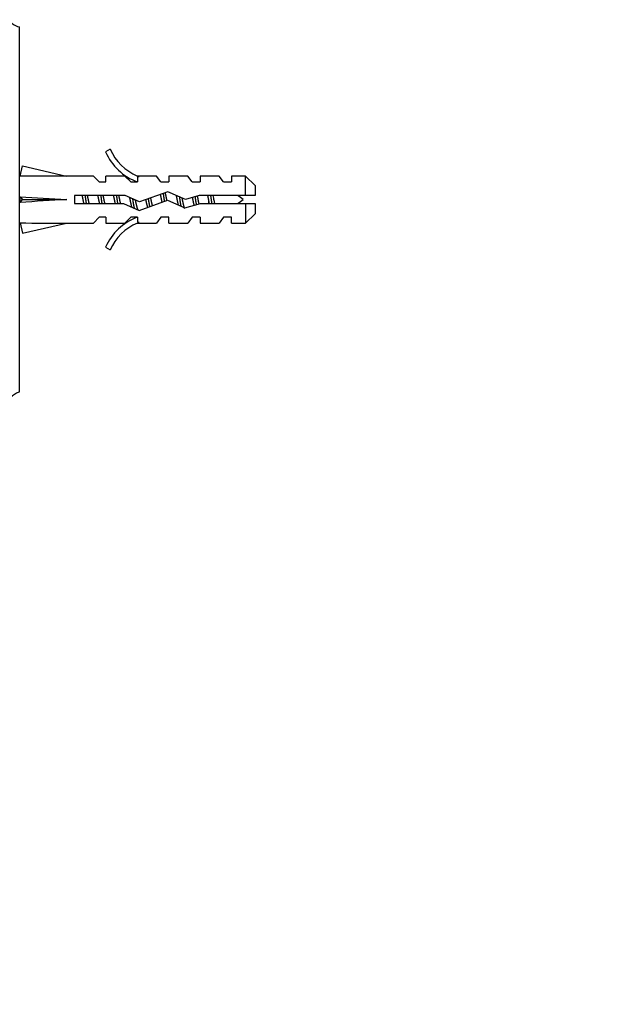
# Model space of a CAD drawing. Units: millimetres. Extents: x 0 to 1329, y 0 to 1434.
# Drawn here: x 251 to 327, y 896 to 1022 of the extents above; entities that cross this region are included whole.
import ezdxf
from ezdxf import colors
from ezdxf.entities.mleader import LeaderData, LeaderLine
from ezdxf.math import Vec2, Vec3

# ---------------------------------------------------------------- set-up
doc = ezdxf.new("R2010")
doc.units = ezdxf.units.MM
doc.layers.add('DV4_Défaut', color=7, linetype='Continuous')
doc.layers.add('Défaut', color=7, linetype='Continuous')

# ---------------------------------------------------------------- blocks, each defined once
blk = doc.blocks.new('_DOT')
at = {"color": 0}
blk.add_line((0, 0), (-1, 0), dxfattribs=at)
at = {"color": 0, "const_width": 0.333}
blk.add_lwpolyline([(-0.1665, 0, 1), (0.1665, 0, 1)], format="xyb", close=True, dxfattribs=at)
blk = doc.blocks.new('SE3')
at = {"layer": 'DV4_Défaut', "color": 7, "linetype": 'Continuous'}
for p, q in [((251.16, 974.44), (251.16, 1020.94)), ((262.71, 1005.36), (262.1, 1005.02)), ((251.23, 1001.92), (251.53, 1003.23)), ((251.53, 1003.23), (257.15, 1001.94)), ((251.24, 1001.94), (251.16, 1001.94)), ((260.57, 1001.94), (257.15, 1001.94)), ((261.31, 1001.19), (260.57, 1001.94)), ((262.16, 1001.19), (262.16, 1001.94)), ((264.57, 1001.94), (262.16, 1001.94)), ((265.31, 1001.19), (264.57, 1001.94)), ((266.39, 1001.85), (266.16, 1001.94)), ((268.59, 1001.94), (266.16, 1001.94)), ((266.16, 1001.85), (266.16, 1001.19)), ((266.39, 1001.85), (266.16, 1001.85)), ((269.16, 1001.19), (268.59, 1001.94)), ((270.16, 1001.94), (270.16, 1001.19)), ((272.59, 1001.94), (270.16, 1001.94)), ((273.16, 1001.19), (272.59, 1001.94)), ((274.16, 1001.94), (274.16, 1001.19)), ((276.59, 1001.94), (274.16, 1001.94)), ((277.16, 1001.19), (276.59, 1001.94)), ((278.16, 1001.94), (278.16, 1001.19)), ((279.96, 1001.94), (278.16, 1001.94)), ((279.96, 999.44), (279.96, 1001.94)), ((281.16, 1000.74), (279.96, 1001.94)), ((261.31, 1001.19), (262.16, 1001.19)), ((265.31, 1001.19), (266.16, 1001.19)), ((269.16, 1001.19), (270.16, 1001.19)), ((273.16, 1001.19), (274.16, 1001.19)), ((277.16, 1001.19), (278.16, 1001.19)), ((281.16, 1000.74), (281.16, 999.44)), ((251.23, 999.3), (251.53, 998.94)), ((251.23, 998.58), (251.53, 998.94)), ((251.53, 998.94), (257.15, 998.94)), ((258.16, 999.44), (258.16, 998.44)), ((264.61, 999.44), (258.16, 999.44)), ((266.42, 998.63), (264.61, 999.44)), ((270.06, 999.94), (266.42, 998.63)), ((272.3, 998.94), (270.06, 999.94)), ((274.06, 999.44), (272.3, 998.94)), ((279.96, 999.44), (274.06, 999.44)), ((281.16, 999.44), (279.96, 999.44)), ((258.16, 998.44), (264.4, 998.44)), ((264.4, 998.44), (266.38, 997.56)), ((266.38, 997.56), (270.02, 998.87)), ((270.02, 998.87), (272.23, 997.88)), ((272.23, 997.88), (274.2, 998.44)), ((274.2, 998.44), (279.96, 998.44)), ((275.29, 998.44), (275.29, 998.75)), ((279.96, 998.44), (279.96, 995.94)), ((279.96, 998.44), (281.16, 998.44)), ((281.16, 998.44), (281.16, 997.14)), ((261.31, 996.69), (260.57, 995.94)), ((262.16, 996.69), (261.31, 996.69)), ((262.16, 996.69), (262.16, 995.94)), ((265.31, 996.69), (264.57, 995.94)), ((266.16, 996.69), (265.31, 996.69)), ((266.16, 996.69), (266.16, 996.04)), ((269.16, 996.69), (268.59, 995.94)), ((270.16, 996.69), (269.16, 996.69)), ((270.16, 995.94), (270.16, 996.69)), ((273.16, 996.69), (272.59, 995.94)), ((274.16, 996.69), (273.16, 996.69)), ((274.16, 996.69), (274.16, 995.94)), ((277.16, 996.69), (276.59, 995.94)), ((278.16, 996.69), (277.16, 996.69)), ((278.16, 995.94), (278.16, 996.69)), ((279.96, 995.94), (281.16, 997.14)), ((251.16, 995.94), (251.24, 995.94)), ((251.23, 995.96), (251.53, 994.66)), ((251.53, 994.66), (257.15, 995.94)), ((257.15, 995.94), (260.57, 995.94)), ((262.16, 995.94), (264.57, 995.94)), ((266.16, 996.04), (266.39, 996.04)), ((266.16, 995.94), (266.39, 996.04)), ((266.16, 995.94), (268.59, 995.94)), ((270.16, 995.94), (272.59, 995.94)), ((274.16, 995.94), (276.59, 995.94)), ((278.16, 995.94), (279.96, 995.94)), ((262.1, 992.87), (262.71, 992.52))]:
    blk.add_line(p, q, dxfattribs=at)
for centre, radius, start, end in [((251.52, 1022.91), 2, 227.2041, 259.6658), ((268.73, 1007.99), 6.57, 203.5409, 246.9737), ((268.73, 1007.99), 7.27, 204.1547, 249.2877), ((275.29, 993.31), 7.13, 52.1441, 59.2834), ((275.29, 1004.57), 7.13, 300.7166, 307.8559), ((268.73, 989.9), 7.27, 110.7123, 155.8453), ((268.73, 989.9), 6.57, 113.0263, 156.4591)]:
    blk.add_arc(centre, radius, start, end, dxfattribs=at)
for centre, major_axis, ratio, start_param, end_param in [((270.28, 998.94), (-51.94, 0.76), 0.055876, -1.314474, -1.194522), ((270.28, 998.94), (-51.94, 2.9), 0.014553, 1.196154, 1.316105), ((250.55, 998.94), (0, -3), 0.228555, 1.450845, 1.690748), ((270.28, 998.94), (-51.94, -2.9), 0.014553, -1.316105, -1.196154), ((270.28, 998.94), (-51.94, -0.76), 0.055876, 1.194522, 1.314474)]:
    blk.add_ellipse(centre, major_axis=major_axis, ratio=ratio, start_param=start_param, end_param=end_param, dxfattribs=at)
for points, weights, knots in [([(259.36, 998.44), (259.3, 998.68), (259.25, 998.94), (259.2, 999.2), (259.14, 999.45)], [0.940551131009, 0.955484439665, 1, 0.955674265726, 0.940679028045], [0, 0, 0, 0.501068, 0.501068, 1, 1, 1]), ([(259.49, 999.45), (259.53, 999.2), (259.56, 998.94), (259.6, 998.68), (259.64, 998.43)], [0.949754430582, 0.966501254722, 1, 0.966501254722, 0.949754430582], [0, 0, 0, 0.5, 0.5, 1, 1, 1]), ([(259.77, 999.45), (259.83, 999.2), (259.88, 998.94), (259.93, 998.68), (259.99, 998.44)], [0.940679028045, 0.955674265726, 1, 0.955674265726, 0.940679028045], [0, 0, 0, 0.5, 0.5, 1, 1, 1]), ([(261.36, 998.44), (261.3, 998.68), (261.25, 998.94), (261.2, 999.2), (261.14, 999.45)], [0.940551131009, 0.955484439665, 1, 0.955674265726, 0.940679028045], [0, 0, 0, 0.501068, 0.501068, 1, 1, 1]), ([(261.49, 999.45), (261.53, 999.2), (261.56, 998.94), (261.6, 998.68), (261.64, 998.43)], [0.949754430582, 0.966501254722, 1, 0.966501254722, 0.949754430582], [0, 0, 0, 0.5, 0.5, 1, 1, 1]), ([(261.77, 999.45), (261.83, 999.2), (261.88, 998.94), (261.93, 998.68), (261.99, 998.44)], [0.940679028045, 0.955674265726, 1, 0.955674265726, 0.940679028045], [0, 0, 0, 0.5, 0.5, 1, 1, 1]), ([(263.36, 998.44), (263.3, 998.68), (263.25, 998.94), (263.2, 999.2), (263.14, 999.45)], [0.940551131009, 0.955484439665, 1, 0.955674265726, 0.940679028045], [0, 0, 0, 0.501068, 0.501068, 1, 1, 1]), ([(263.49, 999.45), (263.53, 999.2), (263.56, 998.94), (263.6, 998.68), (263.64, 998.43)], [0.949754430582, 0.966501254722, 1, 0.966501254722, 0.949754430582], [0, 0, 0, 0.5, 0.5, 1, 1, 1]), ([(263.77, 999.45), (263.83, 999.2), (263.88, 998.94), (263.93, 998.68), (263.99, 998.44)], [0.940679028045, 0.955674265726, 1, 0.955674265726, 0.940679028045], [0, 0, 0, 0.5, 0.5, 1, 1, 1]), ([(265.48, 997.95), (265.36, 998.37), (265.25, 998.94), (265.23, 999.06), (265.2, 999.18)], [0.94241832704, 0.907911757375, 1, 0.978818157238, 0.964334158327], [0, 0, 0, 0.812997, 0.812997, 1, 1, 1]), ([(265.55, 999.02), (265.56, 998.98), (265.56, 998.94), (265.65, 998.32), (265.76, 997.81)], [0.989725310896, 0.994648928624, 1, 0.923531443185, 0.934354661774], [0, 0, 0, 0.065401, 0.065401, 1, 1, 1]), ([(267.55, 999.04), (267.56, 998.99), (267.56, 998.94), (267.64, 998.46), (267.72, 998.02)], [0.987576240194, 0.993469827246, 1, 0.938837760552, 0.93351923536], [0, 0, 0, 0.0964683, 0.0964683, 1, 1, 1]), ([(267.84, 999.15), (267.86, 999.04), (267.88, 998.94), (267.96, 998.51), (268.06, 998.14)], [0.968870944645, 0.98202338233, 1, 0.928297811166, 0.933344558755], [0, 0, 0, 0.200456, 0.200456, 1, 1, 1]), ([(269.32, 998.61), (269.28, 998.77), (269.25, 998.94), (269.18, 999.29), (269.11, 999.61)], [0.954390180196, 0.970854735558, 1, 0.941035855049, 0.933973645062], [0, 0, 0, 0.3307849, 0.3307849, 1, 1, 1]), ([(269.44, 999.72), (269.51, 999.35), (269.56, 998.94), (269.58, 998.83), (269.6, 998.71)], [0.936580094168, 0.948471355451, 1, 0.984711370046, 0.972912091245], [0, 0, 0, 0.771187, 0.771187, 1, 1, 1]), ([(269.68, 999.82), (269.78, 999.43), (269.88, 998.94), (269.89, 998.88), (269.9, 998.82)], [0.935514250326, 0.920067742615, 1, 0.989374224958, 0.980433949979], [0, 0, 0, 0.882663, 0.882663, 1, 1, 1]), ([(271.4, 998.25), (271.32, 998.57), (271.25, 998.94), (271.2, 999.21), (271.14, 999.46)], [0.933394894511, 0.938072548814, 1, 0.954142626189, 0.939677752034], [0, 0, 0, 0.574547, 0.574547, 1, 1, 1]), ([(271.51, 999.3), (271.54, 999.12), (271.56, 998.94), (271.63, 998.51), (271.7, 998.11)], [0.960804405511, 0.976160020873, 1, 0.944862223092, 0.935108788115], [0, 0, 0, 0.301857, 0.301857, 1, 1, 1]), ([(271.84, 999.16), (271.86, 999.05), (271.88, 998.94), (272.01, 998.24), (272.16, 997.79)], [0.967634315553, 0.981170861691, 1, 0.88901602457, 0.961909338569], [0, 0, 0, 0.145048, 0.145048, 1, 1, 1]), ([(273.41, 998.21), (273.33, 998.55), (273.25, 998.94), (273.23, 999.07), (273.2, 999.2)], [0.933076446806, 0.935079123807, 1, 0.977118734932, 0.962053164867], [0, 0, 0, 0.7394, 0.7394, 1, 1, 1]), ([(273.51, 999.29), (273.54, 999.12), (273.56, 998.94), (273.61, 998.6), (273.67, 998.29)], [0.961693416811, 0.976844694776, 1, 0.956738681074, 0.941416117227], [0, 0, 0, 0.3486372, 0.3486372, 1, 1, 1]), ([(273.79, 999.37), (273.84, 999.16), (273.88, 998.94), (273.93, 998.65), (274, 998.39)], [0.945774945337, 0.962251515243, 1, 0.950901874221, 0.937790062611], [0, 0, 0, 0.434657, 0.434657, 1, 1, 1]), ([(275.29, 998.75), (275.27, 998.84), (275.25, 998.94), (275.2, 999.2), (275.14, 999.45)], [0.969850071718, 0.982688006361, 1, 0.955674265726, 0.940679028045], [0, 0, 0, 0.2808668, 0.2808668, 1, 1, 1]), ([(275.49, 999.45), (275.53, 999.2), (275.56, 998.94), (275.6, 998.68), (275.64, 998.43)], [0.949754430582, 0.966501254722, 1, 0.966501254722, 0.949754430582], [0, 0, 0, 0.5, 0.5, 1, 1, 1]), ([(265.89, 998.87), (266.05, 998.05), (266.21, 997.64), (266.22, 997.63), (266.22, 997.61)], [0.987596888882, 0.87254413811, 1, 0.994147826041, 0.988806912291], [0, 0, 0, 0.9561, 0.9561, 1, 1, 1])]:
    blk.add_rational_spline(points, weights, degree=2, knots=knots, dxfattribs=at)
blk.add_rational_spline([(267.49, 997.95), (267.36, 998.37), (267.25, 998.93)], [0.942752897247, 0.90779198272, 0.998317826933], degree=2, dxfattribs=at)
for points, knots in [([(275.78, 999.45), (275.81, 999.35), (275.83, 999.24), (275.85, 999.13), (275.89, 998.96), (275.93, 998.79), (275.97, 998.62), (275.98, 998.56), (276, 998.5), (276.01, 998.43)], [0, 0, 0, 0, 0.318578, 0.318578, 0.318578, 0.809852, 0.809852, 0.809852, 1, 1, 1, 1]), ([(250.16, 973.86), (250.3, 974), (250.45, 974.13), (250.79, 974.33), (250.97, 974.4), (251.16, 974.44)], [0, 0, 0, 0, 0.5, 0.5, 1, 1, 1, 1])]:
    blk.add_open_spline(points, degree=3, knots=knots, dxfattribs=at)
blk.add_open_spline([(275.36, 998.44), (275.34, 998.54), (275.31, 998.64), (275.29, 998.75)], degree=3, dxfattribs=at)

msp = doc.modelspace()

# ---------------------------------------------------------------- block references
at = {"layer": 'Défaut'}
msp.add_blockref('SE3', (0, 0), dxfattribs=at)

# ---------------------------------------------------------------- leaders
at = {"layer": 'Défaut', "color": 7, "linetype": 'Continuous'}
ml = msp.add_multileader_mtext('Standard', dxfattribs=at)
ml.set_content('{\\pxsm0.9;\\fSolid Edge ISO|b1||i0||c0|p34;\\W1.;08/10/2021\\P}', color=256)
ml.set_leader_properties()
ml.set_arrow_properties(name='DOT')
ml.build(insert=Vec2(0, 0))
ml.multileader.update_dxf_attribs({"leader_type": 0, "dogleg_length": 0, "arrow_head_size": 12})
ctx = ml.context
ctx.base_point, ctx.char_height, ctx.arrow_head_size, ctx.landing_gap_size = Vec3(1038.38, 1426.75), 12, 12, 4.2
notes = []
notes.append((ctx, [(0, (0, 0, 0), (0, 0), (1, 0), 1, [])]))
ctx.mtext.insert = Vec3(1040.38, 1432.87)
ml = msp.add_multileader_mtext('Standard', dxfattribs=at)
ml.set_content('{\\pxsm0.9;\\fArial|b1||i0||c0|p34;\\W1.;516/60\\P}', color=256)
ml.set_leader_properties()
ml.set_arrow_properties(name='DOT')
ml.build(insert=Vec2(0, 0))
ml.multileader.update_dxf_attribs({"leader_type": 0, "dogleg_length": 0, "arrow_head_size": 12})
ctx = ml.context
ctx.base_point, ctx.char_height, ctx.arrow_head_size, ctx.landing_gap_size = Vec3(319.26, 1426.58), 12, 12, 4.2
notes.append((ctx, [(0, (0, 0, 0), (0, 0), (1, 0), 1, [])]))
ctx.mtext.insert = Vec3(321.26, 1432.68)
for ctx, leaders in notes:
    for number, flags, end, landing, length, lines in leaders:
        leader = LeaderData()
        leader.index, (leader.has_last_leader_line, leader.has_dogleg_vector, leader.attachment_direction) = number, flags
        leader.last_leader_point, leader.dogleg_vector, leader.dogleg_length = Vec3(end), Vec3(landing), length
        for number, points, colour, breaks in lines:
            line = LeaderLine()
            line.index, line.vertices, line.color, line.breaks = number, Vec3.list(points), colors.encode_raw_color(colour), breaks
            leader.lines.append(line)
        ctx.leaders.append(leader)

doc.saveas('drawing.dxf')
